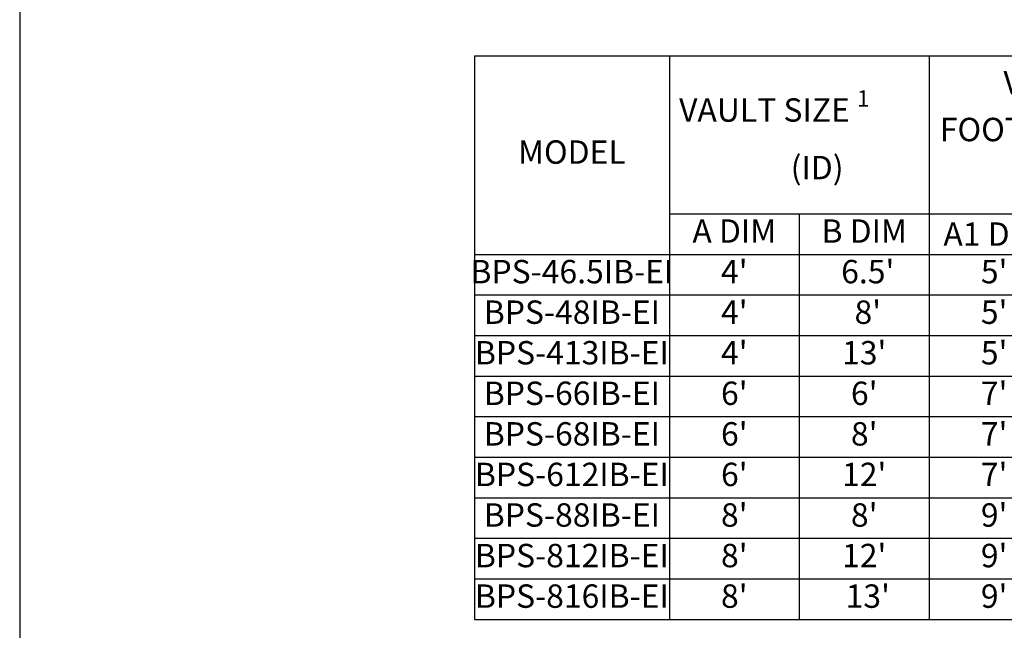
# Model space of a CAD drawing. Units: inches. Extents: x -4143 to -3439, y -1138 to -728.
# Drawn here: x -3783 to -3631, y -1065 to -971 of the extents above; entities that cross this region are included whole.
import ezdxf

# ---------------------------------------------------------------- set-up
doc = ezdxf.new("R2010")
doc.units = ezdxf.units.IN
doc.header["$MEASUREMENT"] = 0
doc.layers.add('TB', color=255, linetype='Continuous')
doc.styles.add('Arial Narrow', font='ARIALN.TTF')
doc.styles.add('OC_Main', font='arial.ttf', dxfattribs={"width": 0.8, "height": 0.0625})
doc.styles.get("Standard").update_dxf_attribs({"font": 'romans.shx'})

# ---------------------------------------------------------------- blocks, each defined once
blk = doc.blocks.new('*T23')
at = {"layer": 'TB', "color": 0, "linetype": 'ByBlock', "lineweight": -2, "transparency": 16777216}
for p, q in [((0, 0), (170, 0)), ((0, 0), (0, -86.69)), ((30, 0), (30, -86.69)), ((70, 0), (70, -86.69)), ((110, 0), (110, -86.69)), ((140, 0), (140, -86.69)), ((170, 0), (170, -86.69)), ((30, -24.29), (110, -24.29)), ((50, -24.29), (50, -86.69)), ((90, -24.29), (90, -86.69)), ((0, -30.53), (170, -30.53)), ((0, -36.77), (170, -36.77)), ((0, -43.01), (170, -43.01)), ((0, -49.25), (170, -49.25)), ((0, -55.49), (170, -55.49)), ((0, -61.73), (170, -61.73)), ((0, -67.97), (170, -67.97)), ((0, -74.21), (170, -74.21)), ((0, -80.45), (170, -80.45)), ((0, -86.69), (170, -86.69))]:
    blk.add_line(p, q, dxfattribs=at)
at = {"layer": 'TB', "color": 0, "transparency": 16777216, "char_height": 3.6, "attachment_point": 5}
for s, insert, width, style in [('\\A1;VAULT   FOOTPRINT {\\H0.7x;\\S1^ ;\\H1.42857x;        (OD)}', (90, -12.14), 38.56, 'OC_Main'), ('\\A1;VAULT SIZE {\\H0.7x;\\S1^ ;\\H1.42857x;              (ID)}', (50, -12.14), 38.56, 'OC_Main'), ('MODEL', (15, -15.26), 28.56, 'OC_Main'), ('A DIM', (40, -27.41), 18.56, 'Arial Narrow'), ('B DIM', (60, -27.41), 18.56, 'Arial Narrow'), ('{\\fArial Narrow|b0|i0|c0|p34;A1 DIM}', (80, -27.41), 18.56, 'Arial Narrow'), ('B1 DIM', (100, -27.41), 18.56, 'Arial Narrow'), ('BPS-46.5IB-EI', (15, -33.65), 28.56, 'Arial Narrow'), ("4'", (40, -33.65), 18.56, 'Arial Narrow'), (" 6.5'", (60, -33.65), 18.56, 'Arial Narrow'), ("5'", (80, -33.65), 18.56, 'Arial Narrow'), ("7.5'", (100, -33.65), 18.56, 'Arial Narrow'), ('36.6 / 0.081', (125, -33.65), 28.56, 'Arial Narrow'), ('41.1 / 0.092', (155, -33.65), 28.56, 'Arial Narrow'), ('BPS-48IB-EI', (15, -39.89), 28.56, 'Arial Narrow'), ("4'", (40, -39.89), 18.56, 'Arial Narrow'), (" 8'", (60, -39.89), 18.56, 'Arial Narrow'), ("5'", (80, -39.89), 18.56, 'Arial Narrow'), ("9.5'", (100, -39.89), 18.56, 'Arial Narrow'), ('46.2 / 0.103', (125, -39.89), 28.56, 'Arial Narrow'), ('51.9 / 0.116', (155, -39.89), 28.56, 'Arial Narrow'), ('BPS-413IB-EI', (15, -46.13), 28.56, 'Arial Narrow'), ("4'", (40, -46.13), 18.56, 'Arial Narrow'), ("13'", (60, -46.13), 18.56, 'Arial Narrow'), ("5'", (80, -46.13), 18.56, 'Arial Narrow'), ("14'", (100, -46.13), 18.56, 'Arial Narrow'), ('78.2 / 0.174', (125, -46.13), 28.56, 'Arial Narrow'), ('87.9 / 0.196', (155, -46.13), 28.56, 'Arial Narrow'), ("6'", (40, -52.37), 18.56, 'Arial Narrow'), ("6'", (60, -52.37), 18.56, 'Arial Narrow'), ("7'", (80, -52.37), 18.56, 'Arial Narrow'), ("7'", (100, -52.37), 18.56, 'Arial Narrow'), ('52.6 / 0.117', (125, -52.37), 28.56, 'Arial Narrow'), ('59.1 / 0.132', (155, -52.37), 28.56, 'Arial Narrow'), ('BPS-66IB-EI', (15, -52.37), 28.56, 'Arial Narrow'), ('71.8 / 0.160', (125, -58.61), 28.56, 'Arial Narrow'), ('80.7 / 0.180', (155, -58.61), 28.56, 'Arial Narrow'), ('BPS-68IB-EI', (15, -58.61), 28.56, 'Arial Narrow'), ("6'", (40, -58.61), 18.56, 'Arial Narrow'), ("8'", (60, -58.61), 18.56, 'Arial Narrow'), ("7'", (80, -58.61), 18.56, 'Arial Narrow'), ("9'", (100, -58.61), 18.56, 'Arial Narrow'), ('110.2 / 0.245', (125, -64.85), 28.56, 'Arial Narrow'), ('123.9 / 0.276', (155, -64.85), 28.56, 'Arial Narrow'), ('BPS-612IB-EI', (15, -64.85), 28.56, 'Arial Narrow'), ("6'", (40, -64.85), 18.56, 'Arial Narrow'), ("12'", (60, -64.85), 18.56, 'Arial Narrow'), ("7'", (80, -64.85), 18.56, 'Arial Narrow'), ("13'", (100, -64.85), 18.56, 'Arial Narrow'), ('109.5 / 0.244', (155, -71.09), 28.56, 'Arial Narrow'), ('BPS-88IB-EI', (15, -71.09), 28.56, 'Arial Narrow'), ("8'", (40, -71.09), 18.56, 'Arial Narrow'), ("8'", (60, -71.09), 18.56, 'Arial Narrow'), ("9'", (80, -71.09), 18.56, 'Arial Narrow'), ("9'", (100, -71.09), 18.56, 'Arial Narrow'), ('97.4 / 0.217', (125, -71.09), 28.56, 'Arial Narrow'), ('148.6 / 0.331', (125, -77.33), 28.56, 'Arial Narrow'), ('167.1 / 0.372', (155, -77.33), 28.56, 'Arial Narrow'), ('BPS-812IB-EI', (15, -77.33), 28.56, 'Arial Narrow'), ("8'", (40, -77.33), 18.56, 'Arial Narrow'), ("12'", (60, -77.33), 18.56, 'Arial Narrow'), ("9'", (80, -77.33), 18.56, 'Arial Narrow'), ("13'", (100, -77.33), 18.56, 'Arial Narrow'), ('161.4 / 0.360', (125, -83.57), 28.56, 'Arial Narrow'), ('181.5 / 0.406', (155, -83.57), 28.56, 'Arial Narrow'), ('BPS-816IB-EI', (15, -83.57), 28.56, 'Arial Narrow'), ("8'", (40, -83.57), 18.56, 'Arial Narrow'), (" 13'", (60, -83.57), 18.56, 'Arial Narrow'), ("9'", (80, -83.57), 18.56, 'Arial Narrow'), ("14'", (100, -83.57), 18.56, 'Arial Narrow')]:
    blk.add_mtext(s, dxfattribs=dict(at, insert=insert, width=width, style=style))
at = {"layer": 'TB', "color": 0, "transparency": 16777216, "char_height": 3.6, "width": 28.56, "attachment_point": 5}
for s, insert in [('\\A1;{\\fArial Narrow|b0|i0|c0|p34;TREATMENT FLOW CAPACITY \\H0.7x;\\S2^ ;\\H1.42857x;   (GPM/CFS)}', (125, -15.26)), ('\\A1;{\\fArial Narrow|b0|i0|c0|p34;TREATMENT FLOW CAPACITY \\H0.7x;\\S3^ ;\\H1.42857x;   (GPM/CFS)}', (155, -15.26))]:
    blk.add_mtext(s, dxfattribs=dict(at, insert=insert))

msp = doc.modelspace()

# ---------------------------------------------------------------- linework, layer by layer
at = {"layer": 'TB'}
msp.add_lwpolyline([(-3472.588, -1138.335), (-3472.588, -728.335), (-3782.588, -728.335), (-3782.588, -1138.335)], close=True, dxfattribs=at)

# ---------------------------------------------------------------- block references
msp.add_blockref('*T23', (-3712.588, -976.292))

doc.saveas('drawing.dxf')
